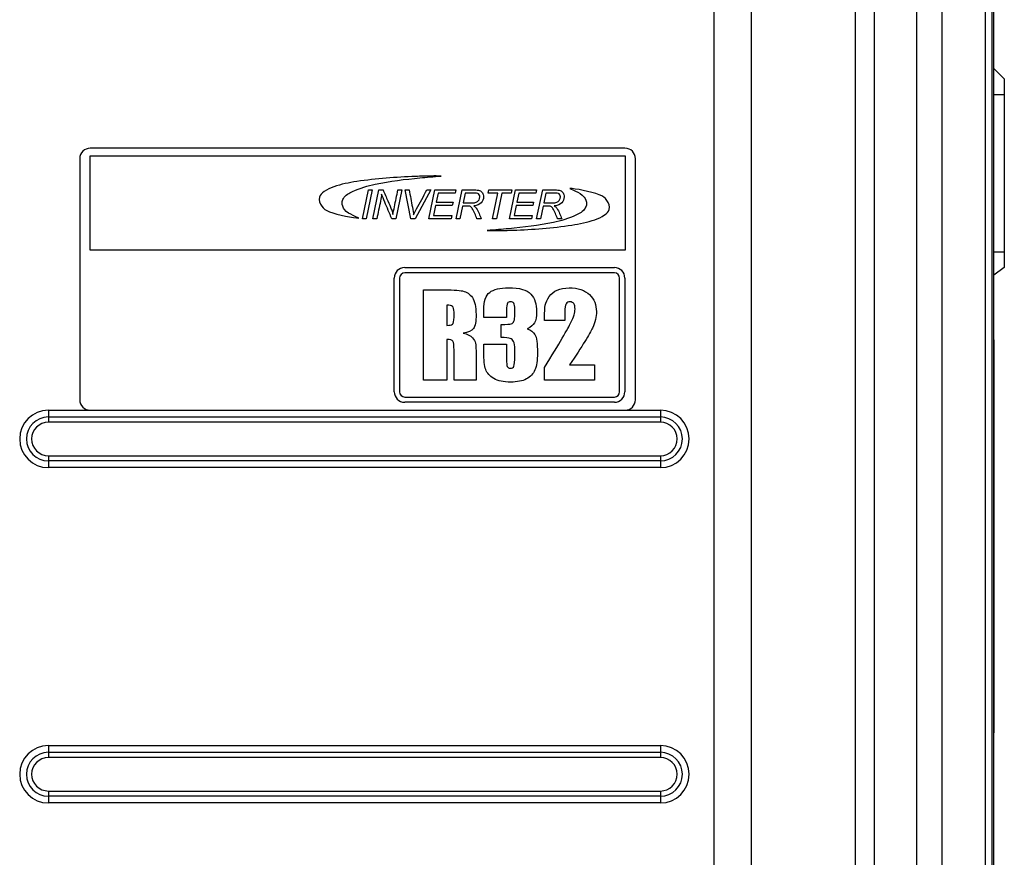
# Model space of a CAD drawing. Units: millimetres. Extents: x 168 to 1122, y 657 to 1391.
# Drawn here: x 866 to 1054, y 989 to 1149 of the extents above; entities that cross this region are included whole.
import ezdxf

# ---------------------------------------------------------------- set-up
doc = ezdxf.new("R2010")
doc.units = ezdxf.units.MM

msp = doc.modelspace()

# ---------------------------------------------------------------- linework, layer by layer
at = {"color": 7, "linetype": 'Continuous'}
for p, q in [((1037.45, 677.33), (1037.45, 1362.06)), ((1042.24, 1362.06), (1042.24, 677.33)), ((1050.54, 677.33), (1050.54, 1362.06)), ((1051.75, 1362.06), (1051.75, 677.33)), ((1052.15, 698.15), (1052.15, 1362.39)), ((1025.76, 708.47), (1025.76, 1308.26)), ((1029.3, 1308.26), (1029.3, 708.47)), ((998.76, 719.97), (998.76, 1296.76)), ((1005.84, 1296.76), (1005.84, 719.97)), ((1052.15, 1139.95), (1054.15, 1137.95)), ((1054.15, 1137.95), (1054.15, 1134.95)), ((1052.15, 1134.95), (1054.15, 1134.95)), ((1054.15, 1134.95), (1054.15, 1104.93)), ((981.73, 1124.72), (879.66, 1124.72)), ((877.66, 1122.72), (877.66, 1076.69)), ((879.66, 1105.24), (879.66, 1123.25)), ((879.66, 1123.25), (981.77, 1123.25)), ((981.77, 1123.25), (981.77, 1105.24)), ((983.73, 1076.69), (983.73, 1122.72)), ((931.61, 1111.24), (932.77, 1116.75)), ((933.49, 1116.75), (932.34, 1111.24)), ((932.77, 1116.75), (933.49, 1116.75)), ((933.63, 1111.24), (934.78, 1116.75)), ((934.78, 1116.75), (935.55, 1116.75)), ((939.12, 1116.75), (937.97, 1111.24)), ((938.39, 1116.75), (939.12, 1116.75)), ((940.86, 1111.24), (939.8, 1116.75)), ((939.8, 1116.75), (940.53, 1116.75)), ((944.69, 1116.75), (941.68, 1111.24)), ((943.93, 1116.75), (944.69, 1116.75)), ((944.32, 1111.24), (945.47, 1116.75)), ((945.47, 1116.75), (949.47, 1116.75)), ((949.47, 1116.75), (949.34, 1116.13)), ((949.49, 1111.24), (950.64, 1116.75)), ((955.63, 1116.13), (955.76, 1116.75)), ((955.76, 1116.75), (960.13, 1116.75)), ((959.71, 1111.24), (960.86, 1116.75)), ((960.13, 1116.75), (960, 1116.13)), ((960.86, 1116.75), (964.85, 1116.75)), ((964.85, 1116.75), (964.72, 1116.13)), ((964.88, 1111.24), (966.03, 1116.75)), ((946.07, 1116.13), (945.71, 1114.4)), ((949.34, 1116.13), (946.07, 1116.13)), ((951.24, 1116.14), (950.85, 1114.28)), ((957.48, 1116.13), (955.63, 1116.13)), ((956.46, 1111.24), (957.48, 1116.13)), ((958.21, 1116.13), (957.19, 1111.24)), ((960, 1116.13), (958.21, 1116.13)), ((961.45, 1116.13), (961.09, 1114.4)), ((964.72, 1116.13), (961.45, 1116.13)), ((966.62, 1116.14), (966.24, 1114.28)), ((945.58, 1113.78), (945.18, 1111.86)), ((948.78, 1113.78), (945.58, 1113.78)), ((945.71, 1114.4), (948.91, 1114.4)), ((948.91, 1114.4), (948.78, 1113.78)), ((950.73, 1113.68), (950.22, 1111.24)), ((960.96, 1113.78), (960.56, 1111.86)), ((964.16, 1113.78), (960.96, 1113.78)), ((961.09, 1114.4), (964.29, 1114.4)), ((964.29, 1114.4), (964.16, 1113.78)), ((966.11, 1113.68), (965.6, 1111.24)), ((932.34, 1111.24), (931.61, 1111.24)), ((934.36, 1111.24), (933.63, 1111.24)), ((937.97, 1111.24), (937.22, 1111.24)), ((941.68, 1111.24), (940.86, 1111.24)), ((948.53, 1111.24), (944.32, 1111.24)), ((945.18, 1111.86), (948.66, 1111.86)), ((948.66, 1111.86), (948.53, 1111.24)), ((950.22, 1111.24), (949.49, 1111.24)), ((954.31, 1111.24), (953.48, 1111.24)), ((957.19, 1111.24), (956.46, 1111.24)), ((963.92, 1111.24), (959.71, 1111.24)), ((960.56, 1111.86), (964.05, 1111.86)), ((964.05, 1111.86), (963.92, 1111.24)), ((965.6, 1111.24), (964.88, 1111.24)), ((969.69, 1111.24), (968.87, 1111.24)), ((981.77, 1105.24), (879.66, 1105.24)), ((1052.15, 1104.93), (1054.15, 1104.93)), ((1054.15, 1104.93), (1054.15, 1101.93)), ((939.69, 1101.92), (979.72, 1101.92)), ((1054.15, 1101.93), (1052.15, 1100.47)), ((937.69, 1078.2), (937.69, 1099.92)), ((938.69, 1099.92), (938.69, 1078.2)), ((979.72, 1100.92), (939.69, 1100.92)), ((980.72, 1078.2), (980.72, 1099.92)), ((981.72, 1099.92), (981.72, 1078.2)), ((943.26, 1080.39), (943.26, 1097.7)), ((947.75, 1094.76), (947.75, 1090.88)), ((959.13, 1092.36), (954.78, 1092.36)), ((958.09, 1088.56), (958.09, 1091.07)), ((970.25, 1091.8), (966.38, 1091.8)), ((947.75, 1088.2), (947.75, 1080.39)), ((954.78, 1087.28), (959.13, 1087.28)), ((1052.2, 1088.12), (1052.15, 1088.12)), ((1052.2, 1085.11), (1052.2, 1088.12)), ((1052.2, 1085.11), (1052.15, 1085.11)), ((1052.2, 1016.07), (1052.2, 1085.11)), ((966.38, 1080.39), (966.4, 1082.85)), ((971.16, 1083.33), (975.93, 1083.33)), ((975.93, 1083.33), (975.93, 1080.39)), ((947.75, 1080.39), (943.26, 1080.39)), ((953.31, 1080.39), (949.11, 1080.39)), ((975.93, 1080.39), (966.38, 1080.39)), ((939.69, 1077.2), (979.72, 1077.2)), ((979.72, 1076.2), (939.69, 1076.2)), ((871.67, 1074.69), (879.66, 1074.69)), ((871.67, 1074.69), (871.67, 1073.4)), ((871.67, 1073.4), (988.51, 1073.4)), ((871.67, 1073.4), (871.67, 1072.41)), ((879.66, 1074.69), (981.73, 1074.69)), ((981.73, 1074.69), (988.51, 1074.69)), ((988.51, 1074.69), (988.51, 1073.4)), ((988.51, 1073.4), (988.51, 1072.41)), ((988.51, 1072.41), (871.67, 1072.41)), ((871.67, 1066), (988.51, 1066)), ((871.67, 1066), (871.67, 1065.01)), ((988.51, 1066), (988.51, 1065.01)), ((988.51, 1065.01), (871.67, 1065.01)), ((871.67, 1065.01), (871.67, 1063.72)), ((988.51, 1065.01), (988.51, 1063.72)), ((988.51, 1063.72), (871.67, 1063.72)), ((1052.2, 1016.07), (1052.15, 1016.07)), ((1052.2, 1013.06), (1052.2, 1016.07)), ((1052.2, 1013.06), (1052.15, 1013.06)), ((871.67, 1010.64), (988.51, 1010.64)), ((871.67, 1010.64), (871.67, 1009.35)), ((988.51, 1010.64), (988.51, 1009.35)), ((871.67, 1009.35), (988.51, 1009.35)), ((871.67, 1009.35), (871.67, 1008.36)), ((988.51, 1008.36), (871.67, 1008.36)), ((988.51, 1009.35), (988.51, 1008.36)), ((871.67, 1001.96), (988.51, 1001.96)), ((871.67, 1001.96), (871.67, 1000.96)), ((988.51, 1001.96), (988.51, 1000.96)), ((988.51, 1000.96), (871.67, 1000.96)), ((871.67, 1000.96), (871.67, 999.68)), ((988.51, 1000.96), (988.51, 999.68)), ((988.51, 999.68), (871.67, 999.68))]:
    msp.add_line(p, q, dxfattribs=at)
for centre, radius, start, end in [((879.66, 1122.72), 2, 90, 180), ((981.73, 1122.72), 2, 0, 90), ((939.69, 1099.92), 2, 90, 180), ((979.72, 1099.92), 2, 0, 90), ((939.69, 1099.92), 1, 90, 180), ((979.72, 1099.92), 1, 0, 90), ((939.69, 1078.2), 2, 180, 270), ((939.69, 1078.2), 1, 180, 270), ((979.72, 1078.2), 1, 270, 0), ((979.72, 1078.2), 2, 270, 0), ((879.66, 1076.69), 2, 180, 270), ((981.73, 1076.69), 2, 270, 0), ((871.67, 1069.2), 5.48, 90, 270), ((871.67, 1069.2), 4.19, 90, 270), ((988.51, 1069.2), 5.48, 270, 90), ((988.51, 1069.2), 4.19, 270, 90), ((871.67, 1069.2), 3.2, 90, 270), ((988.51, 1069.2), 3.2, 270, 90), ((871.67, 1005.16), 5.48, 90, 270), ((988.51, 1005.16), 5.48, 270, 90), ((871.67, 1005.16), 4.19, 90, 270), ((871.67, 1005.16), 3.2, 90, 270), ((988.51, 1005.16), 4.19, 270, 90), ((988.51, 1005.16), 3.2, 270, 90)]:
    msp.add_arc(centre, radius, start, end, dxfattribs=at)
for points, knots in [([(946.68, 1119.41), (945.99, 1119.41), (944.45, 1119.42), (940.86, 1119.31), (936.14, 1119.05), (930.93, 1118.48), (926.87, 1117.71), (924.48, 1116.65), (923.02, 1115.37), (923.77, 1113.43), (925.56, 1112.23), (929.98, 1111.37), (930.95, 1111.37)], [0, 0, 0, 0, 0.059052, 0.155675, 0.330827, 0.50769, 0.649729, 0.714303, 0.757682, 0.814005, 0.871244, 1, 1, 1, 1]), ([(946.68, 1119.41), (945.99, 1119.41), (944.45, 1119.42), (940.86, 1119.31), (936.14, 1119.05), (930.93, 1118.48), (926.87, 1117.71), (924.48, 1116.65), (923.02, 1115.37), (923.77, 1113.43), (925.56, 1112.23), (929.98, 1111.37), (930.95, 1111.37)], [0, 0, 0, 0, 0.059052, 0.155675, 0.330827, 0.50769, 0.649729, 0.714303, 0.757682, 0.814005, 0.871244, 1, 1, 1, 1]), ([(930.95, 1111.37), (930.53, 1111.54), (929.64, 1111.96), (928.17, 1112.69), (927.61, 1114.14), (928.1, 1115.62), (930.48, 1116.94), (935.3, 1118.29), (941.24, 1118.94), (945.17, 1119.29), (946.68, 1119.41)], [0, 0, 0, 0, 0.048892, 0.129107, 0.184363, 0.219507, 0.307968, 0.48948, 0.834233, 1, 1, 1, 1]), ([(930.95, 1111.37), (930.53, 1111.54), (929.64, 1111.96), (928.17, 1112.69), (927.61, 1114.14), (928.1, 1115.62), (930.48, 1116.94), (935.3, 1118.29), (941.24, 1118.94), (945.17, 1119.29), (946.68, 1119.41)], [0, 0, 0, 0, 0.048892, 0.129107, 0.184363, 0.219507, 0.307968, 0.48948, 0.834233, 1, 1, 1, 1]), ([(935.55, 1116.75), (935.86, 1116.06), (936.16, 1115.37), (936.47, 1114.68), (936.75, 1114.05), (936.96, 1113.53), (937.13, 1113.09), (937.22, 1112.85), (937.33, 1112.51), (937.45, 1112.08)], [0, 0, 0, 0, 0.44766, 0.44766, 0.44766, 0.78942, 0.78942, 0.78942, 1, 1, 1, 1]), ([(935.55, 1116.75), (935.86, 1116.06), (936.16, 1115.37), (936.47, 1114.68), (936.75, 1114.05), (936.96, 1113.53), (937.13, 1113.09), (937.22, 1112.85), (937.33, 1112.51), (937.45, 1112.08)], [0, 0, 0, 0, 0.44766, 0.44766, 0.44766, 0.78942, 0.78942, 0.78942, 1, 1, 1, 1]), ([(937.45, 1112.08), (937.53, 1112.54), (937.62, 1113.02), (937.72, 1113.51), (937.93, 1114.59), (938.17, 1115.67), (938.39, 1116.75)], [0, 0, 0, 0, 0.305416, 0.305416, 0.305416, 1, 1, 1, 1]), ([(937.45, 1112.08), (937.53, 1112.54), (937.62, 1113.02), (937.72, 1113.51), (937.93, 1114.59), (938.17, 1115.67), (938.39, 1116.75)], [0, 0, 0, 0, 0.305416, 0.305416, 0.305416, 1, 1, 1, 1]), ([(940.53, 1116.75), (940.74, 1115.65), (940.95, 1114.56), (941.16, 1113.46), (941.27, 1112.87), (941.35, 1112.39), (941.39, 1112.02)], [0, 0, 0, 0, 0.695995, 0.695995, 0.695995, 1, 1, 1, 1]), ([(940.53, 1116.75), (940.74, 1115.65), (940.95, 1114.56), (941.16, 1113.46), (941.27, 1112.87), (941.35, 1112.39), (941.39, 1112.02)], [0, 0, 0, 0, 0.695995, 0.695995, 0.695995, 1, 1, 1, 1]), ([(941.39, 1112.02), (941.63, 1112.49), (941.82, 1112.86), (941.96, 1113.14), (942.6, 1114.35), (943.27, 1115.54), (943.93, 1116.75)], [0, 0, 0, 0, 0.233228, 0.233228, 0.233228, 1, 1, 1, 1]), ([(941.39, 1112.02), (941.63, 1112.49), (941.82, 1112.86), (941.96, 1113.14), (942.6, 1114.35), (943.27, 1115.54), (943.93, 1116.75)], [0, 0, 0, 0, 0.233228, 0.233228, 0.233228, 1, 1, 1, 1]), ([(950.64, 1116.75), (951.41, 1116.75), (952.18, 1116.75), (952.95, 1116.75), (953.41, 1116.75), (953.75, 1116.71), (953.99, 1116.63), (954.22, 1116.56), (954.41, 1116.41), (954.54, 1116.2), (954.68, 1115.99), (954.74, 1115.73), (954.74, 1114.96), (954.59, 1114.58), (954.01, 1113.99), (953.53, 1113.8), (952.87, 1113.71)], [0, 0, 0, 0, 0.29966, 0.29966, 0.29966, 0.435102, 0.435102, 0.435102, 0.528497, 0.528497, 0.528497, 0.651683, 0.651683, 0.825841, 0.825841, 1, 1, 1, 1]), ([(950.64, 1116.75), (951.41, 1116.75), (952.18, 1116.75), (952.95, 1116.75), (953.41, 1116.75), (953.75, 1116.71), (953.99, 1116.63), (954.22, 1116.56), (954.41, 1116.41), (954.54, 1116.2), (954.68, 1115.99), (954.74, 1115.73), (954.74, 1114.96), (954.59, 1114.58), (954.01, 1113.99), (953.53, 1113.8), (952.87, 1113.71)], [0, 0, 0, 0, 0.29966, 0.29966, 0.29966, 0.435102, 0.435102, 0.435102, 0.528497, 0.528497, 0.528497, 0.651683, 0.651683, 0.825841, 0.825841, 1, 1, 1, 1]), ([(971.19, 1117.02), (971.6, 1116.85), (972.5, 1116.44), (973.97, 1115.7), (974.53, 1114.25), (974.03, 1112.77), (971.65, 1111.45), (966.84, 1110.11), (960.9, 1109.46), (956.96, 1109.11), (955.45, 1108.99)], [0, 0, 0, 0, 0.048892, 0.129107, 0.184363, 0.219507, 0.307968, 0.48948, 0.834233, 1, 1, 1, 1]), ([(955.45, 1108.99), (956.14, 1108.98), (957.69, 1108.98), (961.27, 1109.08), (966, 1109.34), (971.2, 1109.92), (975.27, 1110.69), (977.65, 1111.74), (979.12, 1113.02), (978.37, 1114.97), (976.57, 1116.17), (972.15, 1117.02), (971.19, 1117.02)], [0, 0, 0, 0, 0.059052, 0.155675, 0.330827, 0.50769, 0.649729, 0.714303, 0.757682, 0.814005, 0.871244, 1, 1, 1, 1]), ([(971.19, 1117.02), (971.6, 1116.85), (972.5, 1116.44), (973.97, 1115.7), (974.53, 1114.25), (974.03, 1112.77), (971.65, 1111.45), (966.84, 1110.11), (960.9, 1109.46), (956.96, 1109.11), (955.45, 1108.99)], [0, 0, 0, 0, 0.048892, 0.129107, 0.184363, 0.219507, 0.307968, 0.48948, 0.834233, 1, 1, 1, 1]), ([(955.45, 1108.99), (956.14, 1108.98), (957.69, 1108.98), (961.27, 1109.08), (966, 1109.34), (971.2, 1109.92), (975.27, 1110.69), (977.65, 1111.74), (979.12, 1113.02), (978.37, 1114.97), (976.57, 1116.17), (972.15, 1117.02), (971.19, 1117.02)], [0, 0, 0, 0, 0.059052, 0.155675, 0.330827, 0.50769, 0.649729, 0.714303, 0.757682, 0.814005, 0.871244, 1, 1, 1, 1]), ([(966.03, 1116.75), (966.8, 1116.75), (967.57, 1116.75), (968.33, 1116.75), (968.79, 1116.75), (969.13, 1116.71), (969.37, 1116.63), (969.61, 1116.56), (969.79, 1116.41), (969.92, 1116.2), (970.06, 1115.99), (970.12, 1115.73), (970.12, 1114.96), (969.98, 1114.58), (969.39, 1113.99), (968.91, 1113.8), (968.25, 1113.71)], [0, 0, 0, 0, 0.299523, 0.299523, 0.299523, 0.434902, 0.434902, 0.434902, 0.528256, 0.528256, 0.528256, 0.651504, 0.651504, 0.825752, 0.825752, 1, 1, 1, 1]), ([(966.03, 1116.75), (966.8, 1116.75), (967.57, 1116.75), (968.33, 1116.75), (968.79, 1116.75), (969.13, 1116.71), (969.37, 1116.63), (969.61, 1116.56), (969.79, 1116.41), (969.92, 1116.2), (970.06, 1115.99), (970.12, 1115.73), (970.12, 1114.96), (969.98, 1114.58), (969.39, 1113.99), (968.91, 1113.8), (968.25, 1113.71)], [0, 0, 0, 0, 0.299523, 0.299523, 0.299523, 0.434902, 0.434902, 0.434902, 0.528256, 0.528256, 0.528256, 0.651504, 0.651504, 0.825752, 0.825752, 1, 1, 1, 1]), ([(935.29, 1115.97), (935.24, 1115.58), (935.17, 1115.11), (935.06, 1114.59), (934.84, 1113.47), (934.59, 1112.36), (934.36, 1111.24)], [0, 0, 0, 0, 0.289909, 0.289909, 0.289909, 1, 1, 1, 1]), ([(935.29, 1115.97), (935.24, 1115.58), (935.17, 1115.11), (935.06, 1114.59), (934.84, 1113.47), (934.59, 1112.36), (934.36, 1111.24)], [0, 0, 0, 0, 0.289909, 0.289909, 0.289909, 1, 1, 1, 1]), ([(937.22, 1111.24), (936.78, 1112.31), (936.33, 1113.37), (935.88, 1114.43), (935.65, 1114.99), (935.45, 1115.5), (935.29, 1115.97)], [0, 0, 0, 0, 0.676435, 0.676435, 0.676435, 1, 1, 1, 1]), ([(937.22, 1111.24), (936.78, 1112.31), (936.33, 1113.37), (935.88, 1114.43), (935.65, 1114.99), (935.45, 1115.5), (935.29, 1115.97)], [0, 0, 0, 0, 0.676435, 0.676435, 0.676435, 1, 1, 1, 1]), ([(950.85, 1114.28), (951.19, 1114.28), (951.53, 1114.28), (951.87, 1114.28), (952.34, 1114.28), (952.64, 1114.29), (952.79, 1114.29), (953.07, 1114.31), (953.29, 1114.38), (953.47, 1114.48), (953.65, 1114.58), (953.79, 1114.71), (953.88, 1114.88), (953.98, 1115.05), (954.03, 1115.22), (954.03, 1115.57), (953.99, 1115.71), (953.92, 1115.83), (953.85, 1115.95), (953.75, 1116.03), (953.64, 1116.08), (953.52, 1116.12), (953.32, 1116.14), (953.04, 1116.14), (952.44, 1116.15), (951.84, 1116.14), (951.24, 1116.14)], [0, 0, 0, 0, 0.1452, 0.1452, 0.1452, 0.275793, 0.275793, 0.275793, 0.377907, 0.377907, 0.377907, 0.460609, 0.460609, 0.460609, 0.539096, 0.539096, 0.602774, 0.602774, 0.602774, 0.657565, 0.657565, 0.657565, 0.74407, 0.74407, 0.74407, 1, 1, 1, 1]), ([(950.85, 1114.28), (951.19, 1114.28), (951.53, 1114.28), (951.87, 1114.28), (952.34, 1114.28), (952.64, 1114.29), (952.79, 1114.29), (953.07, 1114.31), (953.29, 1114.38), (953.47, 1114.48), (953.65, 1114.58), (953.79, 1114.71), (953.88, 1114.88), (953.98, 1115.05), (954.03, 1115.22), (954.03, 1115.57), (953.99, 1115.71), (953.92, 1115.83), (953.85, 1115.95), (953.75, 1116.03), (953.64, 1116.08), (953.52, 1116.12), (953.32, 1116.14), (953.04, 1116.14), (952.44, 1116.15), (951.84, 1116.14), (951.24, 1116.14)], [0, 0, 0, 0, 0.1452, 0.1452, 0.1452, 0.275793, 0.275793, 0.275793, 0.377907, 0.377907, 0.377907, 0.460609, 0.460609, 0.460609, 0.539096, 0.539096, 0.602774, 0.602774, 0.602774, 0.657565, 0.657565, 0.657565, 0.74407, 0.74407, 0.74407, 1, 1, 1, 1]), ([(966.24, 1114.28), (966.57, 1114.28), (966.91, 1114.28), (967.25, 1114.28), (967.72, 1114.28), (968.03, 1114.29), (968.17, 1114.29), (968.45, 1114.31), (968.68, 1114.38), (968.85, 1114.48), (969.03, 1114.58), (969.17, 1114.71), (969.27, 1114.88), (969.36, 1115.05), (969.41, 1115.22), (969.41, 1115.57), (969.38, 1115.71), (969.3, 1115.83), (969.23, 1115.95), (969.14, 1116.03), (969.02, 1116.08), (968.9, 1116.12), (968.7, 1116.14), (968.42, 1116.14), (967.82, 1116.15), (967.22, 1116.14), (966.62, 1116.14)], [0, 0, 0, 0, 0.144736, 0.144736, 0.144736, 0.275904, 0.275904, 0.275904, 0.377578, 0.377578, 0.377578, 0.460666, 0.460666, 0.460666, 0.539295, 0.539295, 0.603089, 0.603089, 0.603089, 0.657428, 0.657428, 0.657428, 0.743967, 0.743967, 0.743967, 1, 1, 1, 1]), ([(966.24, 1114.28), (966.57, 1114.28), (966.91, 1114.28), (967.25, 1114.28), (967.72, 1114.28), (968.03, 1114.29), (968.17, 1114.29), (968.45, 1114.31), (968.68, 1114.38), (968.85, 1114.48), (969.03, 1114.58), (969.17, 1114.71), (969.27, 1114.88), (969.36, 1115.05), (969.41, 1115.22), (969.41, 1115.57), (969.38, 1115.71), (969.3, 1115.83), (969.23, 1115.95), (969.14, 1116.03), (969.02, 1116.08), (968.9, 1116.12), (968.7, 1116.14), (968.42, 1116.14), (967.82, 1116.15), (967.22, 1116.14), (966.62, 1116.14)], [0, 0, 0, 0, 0.144736, 0.144736, 0.144736, 0.275904, 0.275904, 0.275904, 0.377578, 0.377578, 0.377578, 0.460666, 0.460666, 0.460666, 0.539295, 0.539295, 0.603089, 0.603089, 0.603089, 0.657428, 0.657428, 0.657428, 0.743967, 0.743967, 0.743967, 1, 1, 1, 1]), ([(953.48, 1111.24), (953.35, 1111.58), (953.21, 1111.92), (953.08, 1112.26), (952.93, 1112.63), (952.77, 1112.95), (952.59, 1113.22), (952.46, 1113.41), (952.35, 1113.54), (952.22, 1113.6), (952.09, 1113.65), (951.87, 1113.68), (951.59, 1113.68), (951.3, 1113.68), (951.01, 1113.68), (950.73, 1113.68)], [0, 0, 0, 0, 0.260289, 0.260289, 0.260289, 0.516993, 0.516993, 0.516993, 0.644144, 0.644144, 0.644144, 0.796299, 0.796299, 0.796299, 1, 1, 1, 1]), ([(953.48, 1111.24), (953.35, 1111.58), (953.21, 1111.92), (953.08, 1112.26), (952.93, 1112.63), (952.77, 1112.95), (952.59, 1113.22), (952.46, 1113.41), (952.35, 1113.54), (952.22, 1113.6), (952.09, 1113.65), (951.87, 1113.68), (951.59, 1113.68), (951.3, 1113.68), (951.01, 1113.68), (950.73, 1113.68)], [0, 0, 0, 0, 0.260289, 0.260289, 0.260289, 0.516993, 0.516993, 0.516993, 0.644144, 0.644144, 0.644144, 0.796299, 0.796299, 0.796299, 1, 1, 1, 1]), ([(952.87, 1113.71), (953.07, 1113.56), (953.23, 1113.42), (953.33, 1113.28), (953.57, 1112.96), (953.74, 1112.62), (953.88, 1112.28), (954.02, 1111.93), (954.17, 1111.59), (954.31, 1111.24)], [0, 0, 0, 0, 0.216651, 0.216651, 0.216651, 0.613869, 0.613869, 0.613869, 1, 1, 1, 1]), ([(952.87, 1113.71), (953.07, 1113.56), (953.23, 1113.42), (953.33, 1113.28), (953.57, 1112.96), (953.74, 1112.62), (953.88, 1112.28), (954.02, 1111.93), (954.17, 1111.59), (954.31, 1111.24)], [0, 0, 0, 0, 0.216651, 0.216651, 0.216651, 0.613869, 0.613869, 0.613869, 1, 1, 1, 1]), ([(968.87, 1111.24), (968.73, 1111.58), (968.6, 1111.92), (968.46, 1112.26), (968.32, 1112.63), (968.16, 1112.95), (967.97, 1113.22), (967.85, 1113.41), (967.73, 1113.54), (967.6, 1113.6), (967.47, 1113.65), (967.26, 1113.68), (966.96, 1113.68), (966.68, 1113.68), (966.4, 1113.68), (966.11, 1113.68)], [0, 0, 0, 0, 0.26029, 0.26029, 0.26029, 0.516995, 0.516995, 0.516995, 0.644146, 0.644146, 0.644146, 0.797169, 0.797169, 0.797169, 1, 1, 1, 1]), ([(968.87, 1111.24), (968.73, 1111.58), (968.6, 1111.92), (968.46, 1112.26), (968.32, 1112.63), (968.16, 1112.95), (967.97, 1113.22), (967.85, 1113.41), (967.73, 1113.54), (967.6, 1113.6), (967.47, 1113.65), (967.26, 1113.68), (966.96, 1113.68), (966.68, 1113.68), (966.4, 1113.68), (966.11, 1113.68)], [0, 0, 0, 0, 0.26029, 0.26029, 0.26029, 0.516995, 0.516995, 0.516995, 0.644146, 0.644146, 0.644146, 0.797169, 0.797169, 0.797169, 1, 1, 1, 1]), ([(968.25, 1113.71), (968.46, 1113.56), (968.61, 1113.42), (968.71, 1113.28), (968.94, 1112.96), (969.12, 1112.62), (969.26, 1112.28), (969.4, 1111.93), (969.55, 1111.59), (969.69, 1111.24)], [0, 0, 0, 0, 0.216787, 0.216787, 0.216787, 0.613867, 0.613867, 0.613867, 1, 1, 1, 1]), ([(968.25, 1113.71), (968.46, 1113.56), (968.61, 1113.42), (968.71, 1113.28), (968.94, 1112.96), (969.12, 1112.62), (969.26, 1112.28), (969.4, 1111.93), (969.55, 1111.59), (969.69, 1111.24)], [0, 0, 0, 0, 0.216787, 0.216787, 0.216787, 0.613867, 0.613867, 0.613867, 1, 1, 1, 1]), ([(954.78, 1092.36), (954.78, 1092.85), (954.78, 1093.34), (954.78, 1093.84), (954.78, 1095.49), (955.16, 1096.61), (956.68, 1097.77), (957.88, 1098.07), (961.62, 1098.07), (963.03, 1097.66), (963.76, 1096.86), (964.5, 1096.05), (964.87, 1094.92), (964.87, 1092.52), (964.75, 1091.81), (964.47, 1091.38), (964.21, 1090.96), (963.75, 1090.56), (963.09, 1090.2)], [0, 0, 0, 0, 0.070335, 0.070335, 0.070335, 0.244828, 0.244828, 0.419322, 0.419322, 0.637713, 0.637713, 0.637713, 0.801452, 0.801452, 0.912603, 0.912603, 0.912603, 1, 1, 1, 1]), ([(954.78, 1092.36), (954.78, 1092.85), (954.78, 1093.34), (954.78, 1093.84), (954.78, 1095.49), (955.16, 1096.61), (956.68, 1097.77), (957.88, 1098.07), (961.62, 1098.07), (963.03, 1097.66), (963.76, 1096.86), (964.5, 1096.05), (964.87, 1094.92), (964.87, 1092.52), (964.75, 1091.81), (964.47, 1091.38), (964.21, 1090.96), (963.75, 1090.56), (963.09, 1090.2)], [0, 0, 0, 0, 0.070335, 0.070335, 0.070335, 0.244828, 0.244828, 0.419322, 0.419322, 0.637713, 0.637713, 0.637713, 0.801452, 0.801452, 0.912603, 0.912603, 0.912603, 1, 1, 1, 1]), ([(966.38, 1091.8), (966.38, 1092.01), (966.38, 1092.23), (966.38, 1092.44), (966.38, 1093.41), (966.44, 1094.17), (966.53, 1094.73), (966.63, 1095.29), (966.89, 1095.84), (967.27, 1096.39), (967.66, 1096.93), (968.18, 1097.34), (968.81, 1097.62), (969.43, 1097.9), (970.19, 1098.03), (971.06, 1098.04), (972.79, 1098.06), (974.09, 1097.61), (974.97, 1096.75), (975.85, 1095.89), (976.29, 1094.82), (976.29, 1092.52), (976.04, 1091.48), (975.54, 1090.37), (975.04, 1089.27), (973.59, 1086.92), (971.16, 1083.33)], [0, 0, 0, 0, 0.022396, 0.022396, 0.022396, 0.103051, 0.103051, 0.103051, 0.167528, 0.167528, 0.167528, 0.237565, 0.237565, 0.237565, 0.31878, 0.31878, 0.31878, 0.467171, 0.467171, 0.467171, 0.604131, 0.604131, 0.70822, 0.70822, 0.70822, 1, 1, 1, 1]), ([(966.38, 1091.8), (966.38, 1092.01), (966.38, 1092.23), (966.38, 1092.44), (966.38, 1093.41), (966.44, 1094.17), (966.53, 1094.73), (966.63, 1095.29), (966.89, 1095.84), (967.27, 1096.39), (967.66, 1096.93), (968.18, 1097.34), (968.81, 1097.62), (969.43, 1097.9), (970.19, 1098.03), (971.06, 1098.04), (972.79, 1098.06), (974.09, 1097.61), (974.97, 1096.75), (975.85, 1095.89), (976.29, 1094.82), (976.29, 1092.52), (976.04, 1091.48), (975.54, 1090.37), (975.04, 1089.27), (973.59, 1086.92), (971.16, 1083.33)], [0, 0, 0, 0, 0.022396, 0.022396, 0.022396, 0.103051, 0.103051, 0.103051, 0.167528, 0.167528, 0.167528, 0.237565, 0.237565, 0.237565, 0.31878, 0.31878, 0.31878, 0.467171, 0.467171, 0.467171, 0.604131, 0.604131, 0.70822, 0.70822, 0.70822, 1, 1, 1, 1]), ([(943.26, 1097.7), (944.32, 1097.7), (945.38, 1097.7), (946.44, 1097.7), (948.57, 1097.7), (950, 1097.62), (950.75, 1097.45), (951.51, 1097.28), (952.12, 1096.87), (952.6, 1096.2), (953.08, 1095.53), (953.31, 1094.44), (953.31, 1091.62), (953.14, 1090.72), (952.81, 1090.26), (952.47, 1089.79), (951.81, 1089.52), (950.83, 1089.42)], [0, 0, 0, 0, 0.175342, 0.175342, 0.175342, 0.413509, 0.413509, 0.413509, 0.539391, 0.539391, 0.539391, 0.716214, 0.716214, 0.877988, 0.877988, 0.877988, 1, 1, 1, 1]), ([(943.26, 1097.7), (944.32, 1097.7), (945.38, 1097.7), (946.44, 1097.7), (948.57, 1097.7), (950, 1097.62), (950.75, 1097.45), (951.51, 1097.28), (952.12, 1096.87), (952.6, 1096.2), (953.08, 1095.53), (953.31, 1094.44), (953.31, 1091.62), (953.14, 1090.72), (952.81, 1090.26), (952.47, 1089.79), (951.81, 1089.52), (950.83, 1089.42)], [0, 0, 0, 0, 0.175342, 0.175342, 0.175342, 0.413509, 0.413509, 0.413509, 0.539391, 0.539391, 0.539391, 0.716214, 0.716214, 0.877988, 0.877988, 0.877988, 1, 1, 1, 1]), ([(947.75, 1090.88), (948.25, 1090.88), (948.6, 1090.96), (948.8, 1091.09), (949.01, 1091.23), (949.11, 1091.69), (949.11, 1092.45), (949.11, 1092.77), (949.11, 1093.09), (949.11, 1093.41), (949.11, 1093.96), (949.01, 1094.32), (948.82, 1094.5), (948.63, 1094.67), (948.27, 1094.75), (947.75, 1094.76)], [0, 0, 0, 0, 0.189005, 0.189005, 0.189005, 0.437526, 0.437526, 0.437526, 0.604201, 0.604201, 0.604201, 0.804148, 0.804148, 0.804148, 1, 1, 1, 1]), ([(947.75, 1090.88), (948.25, 1090.88), (948.6, 1090.96), (948.8, 1091.09), (949.01, 1091.23), (949.11, 1091.69), (949.11, 1092.45), (949.11, 1092.77), (949.11, 1093.09), (949.11, 1093.41), (949.11, 1093.96), (949.01, 1094.32), (948.82, 1094.5), (948.63, 1094.67), (948.27, 1094.75), (947.75, 1094.76)], [0, 0, 0, 0, 0.189005, 0.189005, 0.189005, 0.437526, 0.437526, 0.437526, 0.604201, 0.604201, 0.604201, 0.804148, 0.804148, 0.804148, 1, 1, 1, 1]), ([(958.09, 1091.07), (959.14, 1091.07), (959.77, 1091.1), (960.03, 1091.19), (960.26, 1091.27), (960.44, 1091.44), (960.55, 1091.7), (960.66, 1091.97), (960.71, 1092.39), (960.71, 1092.95), (960.71, 1093.27), (960.71, 1093.6), (960.71, 1093.92), (960.71, 1094.53), (960.65, 1094.92), (960.52, 1095.12), (960.38, 1095.32), (960.19, 1095.41), (959.62, 1095.41), (959.41, 1095.31), (959.29, 1095.1), (959.19, 1094.91), (959.13, 1094.46), (959.13, 1093.8), (959.13, 1093.32), (959.13, 1092.84), (959.13, 1092.36)], [0, 0, 0, 0, 0.1871, 0.1871, 0.1871, 0.260024, 0.260024, 0.260024, 0.382656, 0.382656, 0.382656, 0.476317, 0.476317, 0.476317, 0.59506, 0.59506, 0.59506, 0.66034, 0.66034, 0.733151, 0.733151, 0.733151, 0.860969, 0.860969, 0.860969, 1, 1, 1, 1]), ([(958.09, 1091.07), (959.14, 1091.07), (959.77, 1091.1), (960.03, 1091.19), (960.26, 1091.27), (960.44, 1091.44), (960.55, 1091.7), (960.66, 1091.97), (960.71, 1092.39), (960.71, 1092.95), (960.71, 1093.27), (960.71, 1093.6), (960.71, 1093.92), (960.71, 1094.53), (960.65, 1094.92), (960.52, 1095.12), (960.38, 1095.32), (960.19, 1095.41), (959.62, 1095.41), (959.41, 1095.31), (959.29, 1095.1), (959.19, 1094.91), (959.13, 1094.46), (959.13, 1093.8), (959.13, 1093.32), (959.13, 1092.84), (959.13, 1092.36)], [0, 0, 0, 0, 0.1871, 0.1871, 0.1871, 0.260024, 0.260024, 0.260024, 0.382656, 0.382656, 0.382656, 0.476317, 0.476317, 0.476317, 0.59506, 0.59506, 0.59506, 0.66034, 0.66034, 0.733151, 0.733151, 0.733151, 0.860969, 0.860969, 0.860969, 1, 1, 1, 1]), ([(966.4, 1082.85), (969.21, 1087.46), (970.89, 1090.32), (971.95, 1092.51), (972.21, 1093.36), (972.21, 1094.44), (972.14, 1094.8), (971.97, 1095.03), (971.81, 1095.25), (971.56, 1095.37), (971.23, 1095.38), (970.91, 1095.39), (970.66, 1095.25), (970.5, 1094.99), (970.34, 1094.73), (970.25, 1094.22), (970.25, 1093.46), (970.25, 1092.91), (970.25, 1092.36), (970.25, 1091.8)], [0, 0, 0, 0, 0.266036, 0.266036, 0.532072, 0.532072, 0.734981, 0.734981, 0.734981, 0.780688, 0.780688, 0.780688, 0.827573, 0.827573, 0.827573, 0.911155, 0.911155, 0.911155, 1, 1, 1, 1]), ([(966.4, 1082.85), (969.21, 1087.46), (970.89, 1090.32), (971.95, 1092.51), (972.21, 1093.36), (972.21, 1094.44), (972.14, 1094.8), (971.97, 1095.03), (971.81, 1095.25), (971.56, 1095.37), (971.23, 1095.38), (970.91, 1095.39), (970.66, 1095.25), (970.5, 1094.99), (970.34, 1094.73), (970.25, 1094.22), (970.25, 1093.46), (970.25, 1092.91), (970.25, 1092.36), (970.25, 1091.8)], [0, 0, 0, 0, 0.266036, 0.266036, 0.532072, 0.532072, 0.734981, 0.734981, 0.734981, 0.780688, 0.780688, 0.780688, 0.827573, 0.827573, 0.827573, 0.911155, 0.911155, 0.911155, 1, 1, 1, 1]), ([(963.09, 1090.2), (963.74, 1089.99), (964.22, 1089.62), (964.55, 1089.12), (964.87, 1088.62), (965.02, 1087.44), (965.02, 1084.21), (964.86, 1083.14), (964.55, 1082.38), (964.23, 1081.62), (963.69, 1081.05), (962.15, 1080.25), (961.15, 1080.05), (958.56, 1080.05), (957.49, 1080.28), (956.69, 1080.74), (955.91, 1081.2), (955.4, 1081.77), (955.15, 1082.44), (954.9, 1083.1), (954.78, 1084.26), (954.78, 1085.9), (954.78, 1086.36), (954.78, 1086.82), (954.78, 1087.28)], [0, 0, 0, 0, 0.074979, 0.074979, 0.074979, 0.233372, 0.233372, 0.351496, 0.351496, 0.351496, 0.465335, 0.465335, 0.579175, 0.579175, 0.708717, 0.708717, 0.708717, 0.803089, 0.803089, 0.803089, 0.944361, 0.944361, 0.944361, 1, 1, 1, 1]), ([(963.09, 1090.2), (963.74, 1089.99), (964.22, 1089.62), (964.55, 1089.12), (964.87, 1088.62), (965.02, 1087.44), (965.02, 1084.21), (964.86, 1083.14), (964.55, 1082.38), (964.23, 1081.62), (963.69, 1081.05), (962.15, 1080.25), (961.15, 1080.05), (958.56, 1080.05), (957.49, 1080.28), (956.69, 1080.74), (955.91, 1081.2), (955.4, 1081.77), (955.15, 1082.44), (954.9, 1083.1), (954.78, 1084.26), (954.78, 1085.9), (954.78, 1086.36), (954.78, 1086.82), (954.78, 1087.28)], [0, 0, 0, 0, 0.074979, 0.074979, 0.074979, 0.233372, 0.233372, 0.351496, 0.351496, 0.351496, 0.465335, 0.465335, 0.579175, 0.579175, 0.708717, 0.708717, 0.708717, 0.803089, 0.803089, 0.803089, 0.944361, 0.944361, 0.944361, 1, 1, 1, 1]), ([(950.83, 1089.42), (951.71, 1089.2), (952.32, 1088.9), (952.62, 1088.53), (952.93, 1088.16), (953.12, 1087.82), (953.27, 1087.2), (953.31, 1086.35), (953.31, 1084.95), (953.31, 1083.43), (953.31, 1081.91), (953.31, 1080.39)], [0, 0, 0, 0, 0.196589, 0.196589, 0.196589, 0.37773, 0.37773, 0.558872, 0.558872, 0.558872, 1, 1, 1, 1]), ([(950.83, 1089.42), (951.71, 1089.2), (952.32, 1088.9), (952.62, 1088.53), (952.93, 1088.16), (953.12, 1087.82), (953.27, 1087.2), (953.31, 1086.35), (953.31, 1084.95), (953.31, 1083.43), (953.31, 1081.91), (953.31, 1080.39)], [0, 0, 0, 0, 0.196589, 0.196589, 0.196589, 0.37773, 0.37773, 0.558872, 0.558872, 0.558872, 1, 1, 1, 1]), ([(959.13, 1087.28), (959.13, 1086.34), (959.13, 1085.39), (959.13, 1084.45), (959.13, 1083.7), (959.17, 1083.22), (959.26, 1083.01), (959.35, 1082.81), (959.56, 1082.71), (960.21, 1082.71), (960.44, 1082.83), (960.55, 1083.09), (960.65, 1083.36), (960.71, 1084.02), (960.71, 1085.12), (960.71, 1085.52), (960.71, 1085.93), (960.71, 1086.33), (960.71, 1086.99), (960.63, 1087.48), (960.48, 1087.79), (960.34, 1088.1), (960.11, 1088.3), (959.52, 1088.49), (958.95, 1088.54), (958.09, 1088.56)], [0, 0, 0, 0, 0.213663, 0.213663, 0.213663, 0.323452, 0.323452, 0.323452, 0.379356, 0.379356, 0.44085, 0.44085, 0.44085, 0.594897, 0.594897, 0.594897, 0.686335, 0.686335, 0.686335, 0.798834, 0.798834, 0.798834, 0.899417, 0.899417, 1, 1, 1, 1]), ([(959.13, 1087.28), (959.13, 1086.34), (959.13, 1085.39), (959.13, 1084.45), (959.13, 1083.7), (959.17, 1083.22), (959.26, 1083.01), (959.35, 1082.81), (959.56, 1082.71), (960.21, 1082.71), (960.44, 1082.83), (960.55, 1083.09), (960.65, 1083.36), (960.71, 1084.02), (960.71, 1085.12), (960.71, 1085.52), (960.71, 1085.93), (960.71, 1086.33), (960.71, 1086.99), (960.63, 1087.48), (960.48, 1087.79), (960.34, 1088.1), (960.11, 1088.3), (959.52, 1088.49), (958.95, 1088.54), (958.09, 1088.56)], [0, 0, 0, 0, 0.213663, 0.213663, 0.213663, 0.323452, 0.323452, 0.323452, 0.379356, 0.379356, 0.44085, 0.44085, 0.44085, 0.594897, 0.594897, 0.594897, 0.686335, 0.686335, 0.686335, 0.798834, 0.798834, 0.798834, 0.899417, 0.899417, 1, 1, 1, 1]), ([(949.11, 1080.39), (949.11, 1082.31), (949.11, 1084.22), (949.11, 1086.14), (949.11, 1087.07), (949.04, 1087.65), (948.75, 1088.08), (948.36, 1088.2), (947.75, 1088.2)], [0, 0, 0, 0, 0.658131, 0.658131, 0.658131, 0.829065, 0.829065, 1, 1, 1, 1]), ([(949.11, 1080.39), (949.11, 1082.31), (949.11, 1084.22), (949.11, 1086.14), (949.11, 1087.07), (949.04, 1087.65), (948.75, 1088.08), (948.36, 1088.2), (947.75, 1088.2)], [0, 0, 0, 0, 0.658131, 0.658131, 0.658131, 0.829065, 0.829065, 1, 1, 1, 1])]:
    msp.add_open_spline(points, degree=3, knots=knots, dxfattribs=at)

doc.saveas('drawing.dxf')
